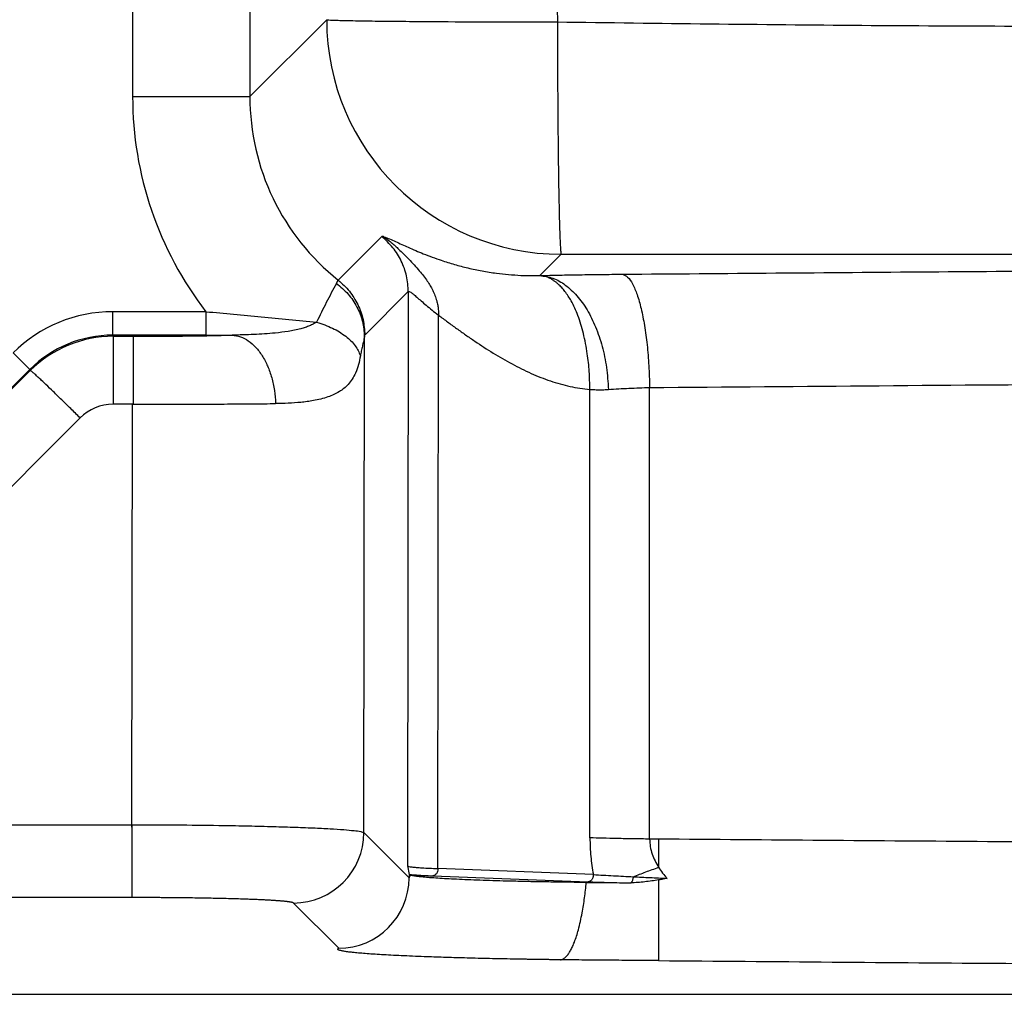
# Model space of a CAD drawing. Units: millimetres. Extents: x 0 to 2100, y 0 to 2970.
# Drawn here: x 929 to 971, y 1290 to 1332 of the extents above; entities that cross this region are included whole.
import ezdxf

# ---------------------------------------------------------------- set-up
doc = ezdxf.new("R2010")
doc.units = ezdxf.units.MM
doc.layers.add('実線', color=7, linetype='Continuous')

msp = doc.modelspace()

# ---------------------------------------------------------------- linework, layer by layer
at = {"layer": '実線', "color": 7, "linetype": 'Continuous'}
for points in [[(906.438, 1487.414, -0.415049), (942.456, 1451.477), (939.184, 1448.205), (939.184, 1328.247, 0.228702), (942.95, 1320.425)], [(752.224, 1479.153), (752.224, 1309.112, 0.418693), (764.112, 1297.224), (934.153, 1297.224), (934.15, 1294.121)], [(903.206, 1479.186, -0.414361), (934.187, 1448.205), (934.187, 1328.247, 0.165814), (937.313, 1319.08), (937.311, 1318.081), (933.337, 1318.081), (933.337, 1319.08, 0.198697), (929.1, 1317.327), (929.806, 1316.62)], [(934.187, 1328.247), (936.686, 1328.247), (939.184, 1328.247), (942.457, 1331.519, 0.413354), (952.451, 1321.526), (951.546, 1320.621)], [(933.337, 1318.081, 0.198751), (929.806, 1316.62)], [(933.357, 1318.031, 0.198616), (929.827, 1316.57)], [(941.043, 1293.888), (942.97, 1291.962, 0.413465), (945.968, 1294.96), (944.042, 1296.887), (944.067, 1318.012)], [(920.458, 1307.287), (929.806, 1316.62), (929.827, 1316.57), (922.684, 1309.427), (920.483, 1307.226), (920.458, 1307.287, -0.199098), (913.424, 1304.3)], [(934.153, 1297.224), (934.175, 1315.138), (933.357, 1315.138, 0.198932), (931.945, 1314.553), (922.684, 1305.291), (922.601, 1305.209, -0.196418), (913.424, 1301.407), (913.426, 1304.3)], [(749.121, 1309.112, 0.41473), (764.112, 1294.121), (759.991, 1290), (1430.009, 1290), (1425.888, 1294.121)], [(941.043, 1293.888, 0.413351), (944.042, 1296.887)], [(947.198, 1295.348, 0.005084), (947.198, 1295.355)], [(956.604, 1295.41, 0.036302), (956.964, 1294.938)]]:
    msp.add_lwpolyline(points, format="xyb", dxfattribs=at)
for points in [[(942.95, 1320.425), (944.804, 1322.279)], [(944.082, 1318.081), (945.936, 1319.935)], [(945.937, 1319.935), (945.906, 1295.466)], [(937.313, 1319.08), (933.337, 1319.08)], [(953.821, 1295.093), (953.821, 1295.094), (953.821, 1295.095), (953.822, 1295.096), (953.822, 1295.096), (953.822, 1295.097), (953.822, 1295.098), (953.822, 1295.099), (953.822, 1295.1), (947.198, 1295.355), (947.228, 1318.931)], [(933.337, 1318.081), (933.357, 1318.031), (934.209, 1318.031), (934.209, 1315.138)], [(933.357, 1318.031), (933.358, 1315.138)], [(953.675, 1296.667), (953.675, 1315.771)], [(956.221, 1296.614), (956.221, 1315.85)], [(956.605, 1296.61), (956.604, 1295.409)], [(945.905, 1295.466), (945.966, 1295.105), (945.967, 1295.104), (945.968, 1295.103), (945.968, 1294.96)], [(946.043, 1295.07), (946.044, 1295.07)], [(946.976, 1295.048), (953.599, 1294.793)], [(953.521, 1294.763), (955.277, 1294.748)], [(956.604, 1294.873), (956.599, 1291.434)], [(934.153, 1294.121), (764.112, 1294.121)]]:
    msp.add_lwpolyline(points, dxfattribs=at)
for points, knots in [([(952.208, 1350.18), (952.208, 1349.438), (952.207, 1347.953), (952.206, 1345.648), (952.208, 1343.264), (952.212, 1341.103), (952.219, 1339.243), (952.228, 1337.683), (952.239, 1336.122), (952.253, 1334.558), (952.271, 1332.992), (952.285, 1331.947), (952.292, 1331.424)], [0, 0, 0, 0, 2.226458, 4.452918, 6.915513, 9.378106, 10.936576, 12.495047, 14.05729, 15.619522, 17.187839, 18.756149, 18.756149, 18.756149, 18.756149]), ([(942.457, 1331.519), (942.473, 1331.517), (942.504, 1331.512), (942.581, 1331.507), (942.689, 1331.501), (942.864, 1331.495), (943.077, 1331.489), (943.562, 1331.478), (944.282, 1331.466), (945.318, 1331.455), (946.437, 1331.444), (948.013, 1331.434), (949.965, 1331.426), (951.516, 1331.425), (952.292, 1331.424)], [0, 0, 0, 0, 0.047103, 0.094248, 0.232633, 0.370959, 0.620541, 0.870158, 1.825447, 2.780697, 3.981088, 5.181488, 7.508875, 9.836261, 9.836261, 9.836261, 9.836261]), ([(952.292, 1331.424), (952.293, 1331.107), (952.293, 1330.475), (952.296, 1329.535), (952.3, 1328.614), (952.306, 1327.719), (952.313, 1326.858), (952.321, 1326.04), (952.33, 1325.271), (952.341, 1324.56), (952.352, 1323.911), (952.364, 1323.332), (952.377, 1322.828), (952.391, 1322.402), (952.404, 1322.059), (952.42, 1321.803), (952.429, 1321.633), (952.446, 1321.552), (952.451, 1321.526)], [0, 0, 0, 0, 0.95158, 1.894556, 2.819093, 3.71691, 4.580132, 5.400948, 6.171735, 6.885578, 7.535922, 8.11696, 8.623304, 9.050477, 9.394499, 9.65243, 9.821922, 9.902065, 9.902065, 9.902065, 9.902065]), ([(952.292, 1331.424), (956.616, 1331.369), (965.264, 1331.259), (977.661, 1331.234), (989.482, 1331.202), (1001.727, 1331.177), (1014.969, 1331.157), (1029.504, 1331.121), (1044.332, 1331.044), (1060.338, 1330.924), (1077.227, 1330.746), (1089.075, 1330.718), (1095, 1330.704)], [0, 0, 0, 0, 12.972622, 25.945264, 37.191084, 48.436884, 62.677826, 76.918758, 92.041223, 107.163727, 124.936929, 142.71004, 142.71004, 142.71004, 142.71004]), ([(945.936, 1319.935), (945.921, 1320.159), (945.891, 1320.608), (945.657, 1321.246), (945.303, 1321.825), (944.971, 1322.128), (944.804, 1322.279)], [0, 0, 0, 0, 0.671364, 1.34289, 2.014529, 2.686208, 2.686208, 2.686208, 2.686208]), ([(944.887, 1322.276), (944.882, 1322.278), (944.871, 1322.281), (944.854, 1322.285), (944.838, 1322.288), (944.824, 1322.288), (944.813, 1322.286), (944.807, 1322.282), (944.805, 1322.28)], [0, 0, 0, 0, 0.01835034, 0.03445119, 0.05155383, 0.06544602, 0.07656433, 0.08577642, 0.08577642, 0.08577642, 0.08577642]), ([(944.887, 1322.276), (944.972, 1322.245), (945.142, 1322.181), (945.397, 1322.065), (945.66, 1321.945), (945.947, 1321.815), (946.251, 1321.683), (946.592, 1321.543), (946.955, 1321.404), (947.398, 1321.248), (947.905, 1321.09), (948.485, 1320.938), (949.08, 1320.813), (949.658, 1320.721), (950.21, 1320.66), (950.693, 1320.628), (951.139, 1320.614), (951.41, 1320.619), (951.546, 1320.622)], [0, 0, 0, 0, 0.271544, 0.543138, 0.841323, 1.139466, 1.487333, 1.835216, 2.244687, 2.654171, 3.245235, 3.836357, 4.452428, 5.068449, 5.592023, 6.115596, 6.522461, 6.929243, 6.929243, 6.929243, 6.929243]), ([(944.89, 1322.275), (945.01, 1322.184), (945.249, 1322.002), (945.535, 1321.736), (945.77, 1321.507), (945.973, 1321.301), (946.186, 1321.074), (946.395, 1320.836), (946.584, 1320.606), (946.738, 1320.395), (946.87, 1320.19), (946.98, 1319.987), (947.074, 1319.771), (947.143, 1319.561), (947.19, 1319.362), (947.214, 1319.198), (947.224, 1319.054), (947.227, 1318.972), (947.228, 1318.931)], [0, 0, 0, 0, 0.450996, 0.902291, 1.168654, 1.434955, 1.769917, 2.104936, 2.383418, 2.66183, 2.888629, 3.115387, 3.354063, 3.592815, 3.779644, 3.966264, 4.089364, 4.212471, 4.212471, 4.212471, 4.212471]), ([(952.451, 1321.526), (956.515, 1321.527), (964.644, 1321.529), (975.086, 1321.529), (983.778, 1321.53), (991.442, 1321.531), (999.83, 1321.531), (1009.303, 1321.532), (1019.139, 1321.532), (1029.541, 1321.533), (1040.146, 1321.535), (1054.692, 1321.537), (1072.977, 1321.544), (1087.659, 1321.545), (1095, 1321.546)], [0, 0, 0, 0, 12.192522, 24.385044, 31.326331, 38.267618, 47.378501, 56.489383, 66.687775, 76.886166, 87.694657, 98.503148, 120.525976, 142.548804, 142.548804, 142.548804, 142.548804]), ([(955.07, 1320.677), (959.424, 1320.712), (968.132, 1320.783), (979.614, 1320.863), (989.517, 1320.928), (999.251, 1320.986), (1010.396, 1321.045), (1022.631, 1321.101), (1034.546, 1321.147), (1050.419, 1321.197), (1070.57, 1321.242), (1086.857, 1321.248), (1095, 1321.251)], [0, 0, 0, 0, 13.062146, 26.124292, 34.448134, 42.771977, 55.326703, 67.881429, 79.476825, 91.072221, 115.501775, 139.93133, 139.93133, 139.93133, 139.93133]), ([(951.546, 1320.622), (951.827, 1320.628), (952.389, 1320.64), (953.257, 1320.656), (954.151, 1320.668), (954.764, 1320.674), (955.07, 1320.677)], [0, 0, 0, 0, 0.843072, 1.686143, 2.605489, 3.524835, 3.524835, 3.524835, 3.524835]), ([(951.546, 1320.622), (951.732, 1320.594), (952.12, 1320.537), (952.659, 1320.222), (953.151, 1319.759), (953.583, 1319.15), (953.942, 1318.421), (954.216, 1317.593), (954.402, 1316.698), (954.442, 1316.079), (954.463, 1315.766)], [0, 0, 0, 0, 0.56064, 1.165608, 1.835127, 2.577574, 3.391183, 4.265789, 5.185458, 6.125099, 6.125099, 6.125099, 6.125099]), ([(953.675, 1315.771), (953.669, 1316.025), (953.658, 1316.533), (953.586, 1317.184), (953.496, 1317.725), (953.405, 1318.142), (953.297, 1318.54), (953.176, 1318.901), (953.037, 1319.236), (952.896, 1319.514), (952.753, 1319.749), (952.619, 1319.938), (952.477, 1320.107), (952.348, 1320.234), (952.232, 1320.332), (952.142, 1320.398), (952.057, 1320.452), (951.981, 1320.494), (951.905, 1320.531), (951.83, 1320.56), (951.754, 1320.585), (951.682, 1320.602), (951.612, 1320.615), (951.568, 1320.619), (951.546, 1320.621)], [0, 0, 0, 0, 0.761756, 1.523555, 1.96464, 2.405732, 2.803707, 3.201664, 3.546893, 3.891986, 4.13281, 4.373628, 4.584411, 4.795058, 4.91741, 5.039719, 5.12918, 5.218634, 5.300309, 5.381984, 5.460194, 5.53838, 5.60519, 5.671995, 5.671995, 5.671995, 5.671995]), ([(955.063, 1320.678), (955.14, 1320.643), (955.328, 1320.559), (955.52, 1320.227), (955.709, 1319.779), (955.873, 1319.18), (956.013, 1318.465), (956.121, 1317.65), (956.195, 1316.768), (956.213, 1316.16), (956.221, 1315.85)], [0, 0, 0, 0, 0.247354, 0.606032, 1.098953, 1.721071, 2.457621, 3.287039, 4.183564, 5.112795, 5.112795, 5.112795, 5.112795]), ([(942.871, 1320.286), (942.798, 1320.15), (942.654, 1319.878), (942.439, 1319.468), (942.23, 1319.056), (942.097, 1318.778), (942.03, 1318.639)], [0, 0, 0, 0, 0.462233, 0.924464, 1.386699, 1.848932, 1.848932, 1.848932, 1.848932]), ([(942.871, 1320.286), (942.875, 1320.293), (942.883, 1320.308), (942.894, 1320.329), (942.904, 1320.349), (942.913, 1320.366), (942.922, 1320.38), (942.929, 1320.393), (942.936, 1320.404), (942.941, 1320.413), (942.946, 1320.42), (942.949, 1320.423), (942.95, 1320.425)], [0, 0, 0, 0, 0.0258142, 0.0502307, 0.0719514, 0.0912541, 0.1082554, 0.1231943, 0.1358873, 0.1461883, 0.1539662, 0.1604081, 0.1604081, 0.1604081, 0.1604081]), ([(942.871, 1320.286), (943.045, 1320.142), (943.39, 1319.854), (943.764, 1319.292), (944.014, 1318.671), (944.05, 1318.231), (944.067, 1318.012)], [0, 0, 0, 0, 0.673933, 1.341589, 2.002811, 2.658941, 2.658941, 2.658941, 2.658941]), ([(942.95, 1320.425), (943.116, 1320.274), (943.449, 1319.971), (943.803, 1319.392), (944.037, 1318.754), (944.067, 1318.305), (944.082, 1318.081)], [0, 0, 0, 0, 0.671802, 1.343565, 2.015214, 2.686699, 2.686699, 2.686699, 2.686699]), ([(945.937, 1319.935), (945.948, 1319.94), (945.986, 1319.954), (946.061, 1319.89), (946.167, 1319.816), (946.312, 1319.688), (946.492, 1319.532), (946.706, 1319.347), (946.954, 1319.141), (947.134, 1319.003), (947.228, 1318.931)], [0, 0, 0, 0, 0.035508, 0.117045, 0.254934, 0.446628, 0.687331, 0.971791, 1.295239, 1.652499, 1.652499, 1.652499, 1.652499]), ([(937.313, 1319.08), (937.706, 1319.044), (938.493, 1318.972), (939.672, 1318.863), (940.851, 1318.75), (941.637, 1318.676), (942.03, 1318.639)], [0, 0, 0, 0, 1.184445, 2.368889, 3.553319, 4.73775, 4.73775, 4.73775, 4.73775]), ([(947.228, 1318.931), (947.355, 1318.836), (947.61, 1318.645), (947.994, 1318.365), (948.381, 1318.09), (948.897, 1317.735), (949.549, 1317.312), (950.348, 1316.849), (951.158, 1316.447), (951.85, 1316.172), (952.407, 1315.999), (952.828, 1315.894), (953.25, 1315.814), (953.534, 1315.785), (953.675, 1315.771)], [0, 0, 0, 0, 0.476375, 0.954045, 1.424898, 1.900115, 2.834685, 3.755814, 4.666912, 5.546965, 5.9865, 6.416707, 6.846854, 7.272462, 7.272462, 7.272462, 7.272462]), ([(942.03, 1318.639), (941.982, 1318.609), (941.887, 1318.547), (941.722, 1318.475), (941.546, 1318.41), (941.244, 1318.32), (940.818, 1318.233), (940.147, 1318.152), (939.351, 1318.098), (938.738, 1318.088), (938.431, 1318.083)], [0, 0, 0, 0, 0.170303, 0.340958, 0.536924, 0.732796, 1.28579, 1.839895, 2.759531, 3.678916, 3.678916, 3.678916, 3.678916]), ([(942.03, 1318.639), (942.26, 1318.56), (942.698, 1318.408), (943.256, 1318.066), (943.688, 1317.675), (943.83, 1317.35), (943.896, 1317.201)], [0, 0, 0, 0, 0.727518, 1.385619, 1.954661, 2.438433, 2.438433, 2.438433, 2.438433]), ([(934.209, 1318.031), (934.587, 1318.032), (935.332, 1318.033), (936.423, 1318.044), (937.453, 1318.059), (938.115, 1318.075), (938.431, 1318.083)], [0, 0, 0, 0, 1.132791, 2.234262, 3.273459, 4.222148, 4.222148, 4.222148, 4.222148]), ([(937.311, 1318.081), (937.499, 1318.081), (937.872, 1318.081), (938.245, 1318.082), (938.431, 1318.083)], [0, 0, 0, 0, 0.562067, 1.119854, 1.119854, 1.119854, 1.119854]), ([(938.431, 1318.083), (938.549, 1318.066), (938.794, 1318.033), (939.136, 1317.844), (939.45, 1317.567), (939.724, 1317.2), (939.953, 1316.761), (940.126, 1316.264), (940.244, 1315.725), (940.269, 1315.353), (940.282, 1315.165)], [0, 0, 0, 0, 0.355562, 0.735318, 1.150246, 1.605343, 2.099989, 2.628737, 3.182698, 3.747583, 3.747583, 3.747583, 3.747583]), ([(944.067, 1318.012), (944.068, 1318.017), (944.069, 1318.026), (944.071, 1318.039), (944.073, 1318.05), (944.074, 1318.059), (944.076, 1318.067), (944.078, 1318.073), (944.079, 1318.078), (944.081, 1318.08), (944.082, 1318.081)], [0, 0, 0, 0, 0.01458798, 0.02755375, 0.03891686, 0.04862106, 0.05668691, 0.06309741, 0.06788233, 0.07113498, 0.07113498, 0.07113498, 0.07113498]), ([(944.067, 1318.012), (944.06, 1317.976), (944.046, 1317.906), (944.022, 1317.804), (943.999, 1317.704), (943.969, 1317.572), (943.932, 1317.405), (943.908, 1317.269), (943.896, 1317.201)], [0, 0, 0, 0, 0.1079768, 0.2159704, 0.3151778, 0.4143811, 0.6215728, 0.8287636, 0.8287636, 0.8287636, 0.8287636]), ([(943.896, 1317.201), (943.871, 1317.076), (943.822, 1316.825), (943.705, 1316.491), (943.552, 1316.206), (943.385, 1315.987), (943.196, 1315.81), (942.992, 1315.665), (942.763, 1315.544), (942.498, 1315.439), (942.207, 1315.354), (941.91, 1315.292), (941.625, 1315.247), (941.267, 1315.206), (940.819, 1315.174), (940.461, 1315.168), (940.282, 1315.165)], [0, 0, 0, 0, 0.382708, 0.765547, 1.057477, 1.348793, 1.588989, 1.829394, 2.097252, 2.365263, 2.68455, 3.003852, 3.276204, 3.548497, 4.085565, 4.62263, 4.62263, 4.62263, 4.62263]), ([(931.945, 1314.553), (931.813, 1314.685), (931.553, 1314.944), (931.173, 1315.318), (930.821, 1315.661), (930.536, 1315.935), (930.317, 1316.142), (930.161, 1316.287), (930.034, 1316.403), (929.937, 1316.487), (929.874, 1316.544), (929.838, 1316.564), (929.827, 1316.57)], [0, 0, 0, 0, 0.561815, 1.10109, 1.598463, 2.036554, 2.287634, 2.501455, 2.674655, 2.804202, 2.888491, 2.926655, 2.926655, 2.926655, 2.926655]), ([(956.221, 1315.85), (962.742, 1315.903), (975.782, 1316.008), (995.355, 1316.136), (1014.941, 1316.242), (1038.083, 1316.339), (1064.768, 1316.413), (1084.921, 1316.424), (1094.998, 1316.429)], [0, 0, 0, 0, 19.561152, 39.122305, 58.720905, 78.319506, 108.548664, 138.777817, 138.777817, 138.777817, 138.777817]), ([(953.675, 1315.771), (953.721, 1315.768), (953.812, 1315.761), (953.958, 1315.755), (954.113, 1315.752), (954.253, 1315.755), (954.369, 1315.761), (954.432, 1315.765), (954.463, 1315.766)], [0, 0, 0, 0, 0.137637, 0.2752738, 0.4384466, 0.6016119, 0.695155, 0.788698, 0.788698, 0.788698, 0.788698]), ([(954.463, 1315.766), (954.609, 1315.777), (954.902, 1315.797), (955.342, 1315.819), (955.781, 1315.838), (956.075, 1315.846), (956.221, 1315.85)], [0, 0, 0, 0, 0.440204, 0.880407, 1.32061, 1.760814, 1.760814, 1.760814, 1.760814]), ([(934.209, 1315.138), (934.581, 1315.138), (935.323, 1315.138), (936.2, 1315.14), (936.841, 1315.142), (937.299, 1315.144), (937.81, 1315.146), (938.504, 1315.15), (939.328, 1315.156), (939.964, 1315.162), (940.282, 1315.165)], [0, 0, 0, 0, 1.113345, 2.226691, 2.631484, 3.036277, 3.600693, 4.165109, 5.118836, 6.072562, 6.072562, 6.072562, 6.072562]), ([(934.209, 1315.138), (934.204, 1315.138), (934.192, 1315.138), (934.18, 1315.138), (934.175, 1315.138)], [0, 0, 0, 0, 0.01745946, 0.03491898, 0.03491898, 0.03491898, 0.03491898]), ([(934.153, 1297.224), (934.782, 1297.222), (936.018, 1297.219), (937.633, 1297.201), (938.974, 1297.178), (940.029, 1297.153), (940.989, 1297.125), (941.837, 1297.093), (942.558, 1297.057), (943.144, 1297.022), (943.58, 1296.976), (943.869, 1296.952), (944, 1296.902), (944.042, 1296.887)], [0, 0, 0, 0, 1.887989, 3.706906, 4.847581, 5.909293, 6.874741, 7.727335, 8.454157, 9.043468, 9.484732, 9.772593, 9.905269, 9.905269, 9.905269, 9.905269]), ([(934.153, 1297.119), (934.153, 1297.136), (934.153, 1297.171), (934.153, 1297.206), (934.153, 1297.224)], [0, 0, 0, 0, 0.0523572, 0.1046985, 0.1046985, 0.1046985, 0.1046985]), ([(953.675, 1296.667), (953.681, 1296.402), (953.694, 1295.876), (953.779, 1295.357), (953.822, 1295.1)], [0, 0, 0, 0, 0.795587, 1.575852, 1.575852, 1.575852, 1.575852]), ([(956.221, 1296.614), (955.983, 1296.616), (955.521, 1296.621), (954.853, 1296.633), (954.243, 1296.647), (953.856, 1296.661), (953.675, 1296.667)], [0, 0, 0, 0, 0.714563, 1.387408, 2.002881, 2.547267, 2.547267, 2.547267, 2.547267]), ([(956.221, 1296.614), (956.227, 1296.505), (956.239, 1296.289), (956.323, 1295.976), (956.443, 1295.681), (956.551, 1295.5), (956.604, 1295.41)], [0, 0, 0, 0, 0.325727, 0.648588, 0.966208, 1.279011, 1.279011, 1.279011, 1.279011]), ([(956.605, 1296.61), (956.541, 1296.611), (956.413, 1296.612), (956.285, 1296.613), (956.221, 1296.614)], [0, 0, 0, 0, 0.1916577, 0.3838217, 0.3838217, 0.3838217, 0.3838217]), ([(1094.995, 1296.045), (1088.834, 1296.047), (1076.517, 1296.051), (1058.055, 1296.082), (1039.628, 1296.131), (1021.252, 1296.201), (1002.947, 1296.29), (986.076, 1296.391), (970.638, 1296.498), (961.275, 1296.573), (956.605, 1296.61)], [0, 0, 0, 0, 18.483373, 36.951064, 55.385496, 73.766585, 92.077246, 110.300972, 124.382262, 138.391625, 138.391625, 138.391625, 138.391625]), ([(945.906, 1295.466), (945.924, 1295.458), (945.98, 1295.435), (946.105, 1295.424), (946.291, 1295.403), (946.541, 1295.386), (946.851, 1295.369), (947.076, 1295.36), (947.198, 1295.355)], [0, 0, 0, 0, 0.058365, 0.181892, 0.370419, 0.622362, 0.933815, 1.300092, 1.300092, 1.300092, 1.300092]), ([(945.966, 1295.105), (945.996, 1295.102), (946.058, 1295.097), (946.173, 1295.089), (946.311, 1295.08), (946.501, 1295.069), (946.723, 1295.058), (946.892, 1295.051), (946.976, 1295.048)], [0, 0, 0, 0, 0.093053, 0.186108, 0.346087, 0.506065, 0.759098, 1.012131, 1.012131, 1.012131, 1.012131]), ([(946.043, 1295.07), (946.026, 1295.074), (946, 1295.082), (945.977, 1295.097), (945.968, 1295.103)], [0, 0, 0, 0, 0.05031016, 0.08173856, 0.08173856, 0.08173856, 0.08173856]), ([(945.968, 1294.96), (945.976, 1294.979), (945.994, 1295.021), (946.025, 1295.053), (946.043, 1295.07)], [0, 0, 0, 0, 0.0611394, 0.1339899, 0.1339899, 0.1339899, 0.1339899]), ([(953.521, 1294.763), (953.47, 1294.763), (953.37, 1294.765), (953.22, 1294.766), (953.072, 1294.768), (952.926, 1294.77), (952.782, 1294.772), (952.641, 1294.773), (952.501, 1294.775), (952.363, 1294.777), (952.227, 1294.779), (952.023, 1294.783), (951.751, 1294.787), (951.414, 1294.793), (951.083, 1294.8), (950.656, 1294.809), (950.142, 1294.822), (949.551, 1294.839), (948.997, 1294.857), (948.483, 1294.876), (948.012, 1294.897), (947.584, 1294.919), (947.204, 1294.942), (946.917, 1294.962), (946.713, 1294.979), (946.579, 1294.992), (946.458, 1295.004), (946.351, 1295.017), (946.257, 1295.029), (946.188, 1295.04), (946.14, 1295.049), (946.108, 1295.055), (946.076, 1295.062), (946.055, 1295.067), (946.045, 1295.07)], [0, 0, 0, 0, 0.151052, 0.301699, 0.448925, 0.595419, 0.738652, 0.881158, 1.02045, 1.158918, 1.294239, 1.428699, 1.771892, 2.108817, 2.440373, 2.764896, 3.390587, 3.982986, 4.537595, 5.05266, 5.52586, 5.954349, 6.336166, 6.669078, 6.816465, 6.951109, 7.07266, 7.18143, 7.275791, 7.356887, 7.390621, 7.421498, 7.455312, 7.487398, 7.487398, 7.487398, 7.487398]), ([(947.198, 1295.348), (947.194, 1295.31), (947.187, 1295.235), (947.138, 1295.139), (947.067, 1295.066), (947.005, 1295.054), (946.976, 1295.048)], [0, 0, 0, 0, 0.1145518, 0.2224954, 0.3192859, 0.4067314, 0.4067314, 0.4067314, 0.4067314]), ([(953.821, 1295.093), (953.82, 1295.075), (953.818, 1295.038), (953.806, 1294.984), (953.786, 1294.932), (953.758, 1294.886), (953.725, 1294.847), (953.686, 1294.818), (953.644, 1294.798), (953.614, 1294.795), (953.599, 1294.793)], [0, 0, 0, 0, 0.055164, 0.1098022, 0.166189, 0.2200921, 0.2711062, 0.3192288, 0.3648733, 0.4087331, 0.4087331, 0.4087331, 0.4087331]), ([(953.822, 1295.1), (953.964, 1295.091), (954.249, 1295.074), (954.676, 1295.052), (955.104, 1295.029), (955.389, 1295.015), (955.531, 1295.008)], [0, 0, 0, 0, 0.427992, 0.855983, 1.284026, 1.712068, 1.712068, 1.712068, 1.712068]), ([(955.415, 1294.749), (955.417, 1294.75), (955.422, 1294.752), (955.431, 1294.757), (955.443, 1294.765), (955.459, 1294.781), (955.476, 1294.805), (955.494, 1294.841), (955.511, 1294.887), (955.522, 1294.935), (955.528, 1294.976), (955.53, 1294.997), (955.531, 1295.008)], [0, 0, 0, 0, 0.00746, 0.0151239, 0.0318931, 0.0506602, 0.0823013, 0.118315, 0.1720095, 0.2312474, 0.2634756, 0.2962067, 0.2962067, 0.2962067, 0.2962067]), ([(955.531, 1295.008), (955.706, 1295.078), (956.06, 1295.221), (956.421, 1295.346), (956.604, 1295.409)], [0, 0, 0, 0, 0.564155, 1.145906, 1.145906, 1.145906, 1.145906]), ([(955.531, 1295.008), (955.765, 1294.997), (956.242, 1294.973), (956.72, 1294.95), (956.964, 1294.938)], [0, 0, 0, 0, 0.702263, 1.434206, 1.434206, 1.434206, 1.434206]), ([(952.426, 1291.469), (952.441, 1291.472), (952.471, 1291.478), (952.511, 1291.494), (952.547, 1291.512), (952.584, 1291.537), (952.625, 1291.569), (952.692, 1291.633), (952.77, 1291.73), (952.859, 1291.875), (952.941, 1292.04), (953.027, 1292.246), (953.109, 1292.482), (953.194, 1292.777), (953.274, 1293.105), (953.366, 1293.56), (953.453, 1294.112), (953.498, 1294.546), (953.521, 1294.763)], [0, 0, 0, 0, 0.045825, 0.091652, 0.129366, 0.167106, 0.226446, 0.285827, 0.441924, 0.598625, 0.796009, 0.993093, 1.26873, 1.544539, 1.913603, 2.282615, 2.936528, 3.590431, 3.590431, 3.590431, 3.590431]), ([(953.599, 1294.793), (953.86, 1294.784), (954.419, 1294.765), (954.979, 1294.754), (955.277, 1294.748)], [0, 0, 0, 0, 0.78342, 1.678196, 1.678196, 1.678196, 1.678196]), ([(955.277, 1294.748), (955.3, 1294.748), (955.346, 1294.748), (955.392, 1294.749), (955.415, 1294.749)], [0, 0, 0, 0, 0.0689517, 0.1378487, 0.1378487, 0.1378487, 0.1378487]), ([(956.604, 1294.873), (956.507, 1294.858), (956.311, 1294.827), (956.016, 1294.789), (955.717, 1294.76), (955.516, 1294.753), (955.415, 1294.749)], [0, 0, 0, 0, 0.295399, 0.593157, 0.89369, 1.196518, 1.196518, 1.196518, 1.196518]), ([(956.964, 1294.938), (956.904, 1294.927), (956.784, 1294.905), (956.664, 1294.884), (956.604, 1294.873)], [0, 0, 0, 0, 0.1828885, 0.3658118, 0.3658118, 0.3658118, 0.3658118]), ([(941.043, 1293.888), (941.041, 1293.89), (941.037, 1293.893), (941.028, 1293.898), (941.018, 1293.903), (941.004, 1293.907), (940.988, 1293.912), (940.97, 1293.916), (940.949, 1293.921), (940.925, 1293.925), (940.9, 1293.93), (940.871, 1293.934), (940.84, 1293.939), (940.807, 1293.943), (940.771, 1293.948), (940.733, 1293.952), (940.692, 1293.956), (940.649, 1293.961), (940.603, 1293.965), (940.555, 1293.969), (940.504, 1293.974), (940.422, 1293.98), (940.305, 1293.989), (940.15, 1293.999), (939.98, 1294.009), (939.797, 1294.018), (939.601, 1294.028), (939.392, 1294.037), (939.171, 1294.045), (938.911, 1294.054), (938.609, 1294.064), (938.265, 1294.073), (937.903, 1294.082), (937.526, 1294.09), (937.135, 1294.097), (936.787, 1294.103), (936.486, 1294.107), (936.235, 1294.11), (935.981, 1294.112), (935.726, 1294.114), (935.468, 1294.116), (935.209, 1294.118), (934.948, 1294.119), (934.684, 1294.12), (934.419, 1294.12), (934.241, 1294.121), (934.153, 1294.121)], [0, 0, 0, 0, 0.007908, 0.017158, 0.028894, 0.04321, 0.059776, 0.078714, 0.100065, 0.123894, 0.150142, 0.17885, 0.210018, 0.243639, 0.279752, 0.318294, 0.359366, 0.402836, 0.448883, 0.497281, 0.548296, 0.601639, 0.74367, 0.899706, 1.069531, 1.252923, 1.449519, 1.658804, 1.880129, 2.112845, 2.439817, 2.784838, 3.146863, 3.524779, 3.916592, 4.320233, 4.568917, 4.820965, 5.073929, 5.329621, 5.586941, 5.846205, 6.107883, 6.370723, 6.636757, 6.903177, 6.903177, 6.903177, 6.903177]), ([(952.426, 1291.469), (952.364, 1291.47), (952.241, 1291.471), (952.057, 1291.474), (951.874, 1291.476), (951.693, 1291.479), (951.512, 1291.481), (951.333, 1291.484), (951.154, 1291.487), (950.977, 1291.49), (950.8, 1291.493), (950.625, 1291.496), (950.451, 1291.499), (950.166, 1291.505), (949.773, 1291.512), (949.278, 1291.523), (948.797, 1291.535), (948.185, 1291.55), (947.461, 1291.572), (946.723, 1291.597), (946.122, 1291.621), (945.648, 1291.642), (945.209, 1291.663), (944.806, 1291.686), (944.44, 1291.709), (944.112, 1291.732), (943.824, 1291.756), (943.575, 1291.781), (943.393, 1291.802), (943.267, 1291.82), (943.189, 1291.833), (943.12, 1291.845), (943.062, 1291.858), (943.015, 1291.87), (942.977, 1291.883), (942.95, 1291.895), (942.932, 1291.908), (942.922, 1291.923), (942.93, 1291.939), (942.948, 1291.95), (942.962, 1291.958), (942.97, 1291.962)], [0, 0, 0, 0, 0.18464, 0.368696, 0.551449, 0.733149, 0.91376, 1.09336, 1.271896, 1.44933, 1.625774, 1.801058, 1.975406, 2.148545, 2.656889, 3.153301, 3.634101, 4.101468, 4.98709, 5.809804, 6.316639, 6.791297, 7.232678, 7.635137, 8.002188, 8.33203, 8.620999, 8.871029, 9.081607, 9.171394, 9.251244, 9.320577, 9.379965, 9.429148, 9.468394, 9.497903, 9.518777, 9.533168, 9.546961, 9.568115, 9.594788, 9.594788, 9.594788, 9.594788]), ([(956.599, 1291.434), (956.251, 1291.437), (955.555, 1291.443), (954.511, 1291.451), (953.468, 1291.46), (952.773, 1291.466), (952.426, 1291.469)], [0, 0, 0, 0, 1.044279, 2.088274, 3.130949, 4.17334, 4.17334, 4.17334, 4.17334]), ([(956.599, 1291.434), (961.531, 1291.395), (971.396, 1291.317), (985.729, 1291.219), (999.598, 1291.136), (1014.091, 1291.061), (1029.674, 1290.994), (1048.898, 1290.931), (1070.674, 1290.884), (1086.891, 1290.877), (1095, 1290.873)], [0, 0, 0, 0, 14.798111, 29.596221, 42.999934, 56.403647, 73.076795, 89.749941, 114.076383, 138.402825, 138.402825, 138.402825, 138.402825])]:
    msp.add_open_spline(points, degree=3, knots=knots, dxfattribs=at)

doc.saveas('drawing.dxf')
